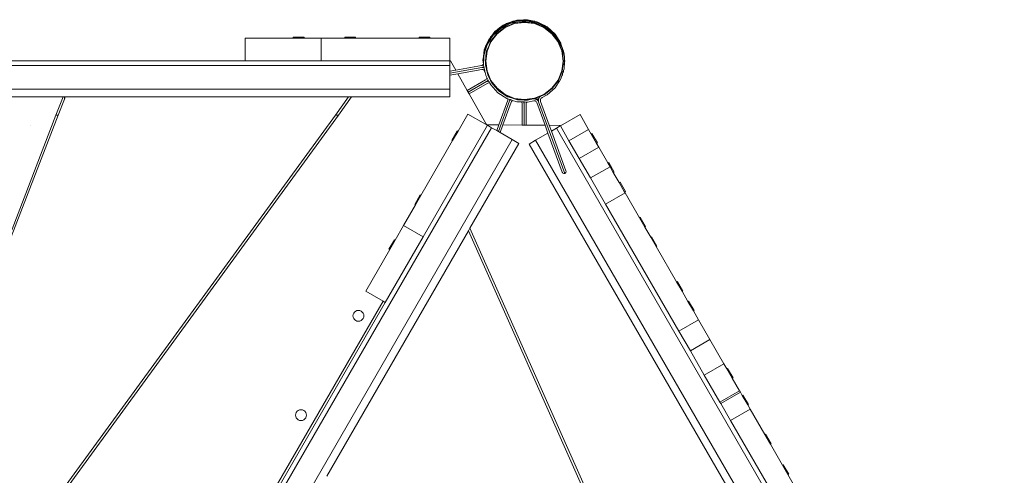
# Model space of a CAD drawing. Units: millimetres. Extents: x -5156 to 4839, y -3372 to 9630.
# Drawn here: x 1790 to 2877, y 4885 to 5389 of the extents above; entities that cross this region are included whole.
import ezdxf

# ---------------------------------------------------------------- set-up
doc = ezdxf.new("R2010")
doc.units = ezdxf.units.MM
doc.layers.add('Toestel 2D', color=7, linetype='Continuous', lineweight=20)

# ---------------------------------------------------------------- blocks, each defined once
blk = doc.blocks.new('SPK-00004')
at = {"layer": 'Toestel 2D'}
for p, q in [((2328.2, 5384), (2318.4, 5377.7)), ((2326.5, 5383.9), (2320, 5379.7)), ((2324.1, 5382.9), (2320, 5379.7)), ((2331.7, 5384.6), (2321.3, 5379.2)), ((2326.5, 5383.9), (2324.1, 5382.9)), ((2325.9, 5380.6), (2336.4, 5384.9)), ((2336.5, 5384.5), (2326.2, 5380.2)), ((2327.9, 5384.8), (2326.5, 5383.9)), ((2331.2, 5385.8), (2327.9, 5384.8)), ((2339.4, 5387.5), (2328.2, 5384)), ((2336.9, 5387.6), (2331.2, 5385.8)), ((2334.9, 5387.4), (2331.2, 5385.8)), ((2343.1, 5387.1), (2331.7, 5384.6)), ((2336.9, 5387.6), (2334.9, 5387.4)), ((2336.4, 5384.9), (2347.5, 5386.4)), ((2347.5, 5385.9), (2336.5, 5384.5)), ((2339.1, 5388.3), (2336.9, 5387.6)), ((2343.7, 5388.5), (2339.1, 5388.3)), ((2351.1, 5388), (2339.4, 5387.5)), ((2354.9, 5386.6), (2343.1, 5387.1)), ((2346.5, 5388.9), (2343.7, 5388.5)), ((2347.9, 5388.7), (2343.7, 5388.5)), ((2347.9, 5388.7), (2346.5, 5388.9)), ((2347.5, 5386.4), (2358.7, 5384.9)), ((2358.6, 5384.5), (2347.5, 5385.9)), ((2350.8, 5388.8), (2347.9, 5388.7)), ((2356.5, 5387.6), (2350.8, 5388.8)), ((2362.5, 5385.5), (2351.1, 5388)), ((2366, 5383.1), (2354.9, 5386.6)), ((2358.1, 5387.4), (2356.5, 5387.6)), ((2358.9, 5387.1), (2356.5, 5387.6)), ((2358.9, 5387.1), (2358.1, 5387.4)), ((2368.9, 5380.2), (2358.6, 5384.5)), ((2358.7, 5384.9), (2369.1, 5380.6)), ((2362.2, 5386.3), (2358.9, 5387.1)), ((2368.3, 5383.2), (2362.2, 5386.3)), ((2372.9, 5380.1), (2362.5, 5385.5)), ((2375.9, 5376.8), (2366, 5383.1)), ((2369, 5382.9), (2368.3, 5383.2)), ((2369.2, 5382.7), (2368.3, 5383.2)), ((2369.2, 5382.7), (2369, 5382.9)), ((2372.6, 5380.9), (2369.2, 5382.7)), ((2310.2, 5364.8), (2317, 5373.7)), ((2318.4, 5377.7), (2310.4, 5369)), ((2317.3, 5373.4), (2310.6, 5364.5)), ((2317.3, 5377.7), (2311, 5370.7)), ((2314.8, 5375.7), (2311, 5370.7)), ((2321.3, 5379.2), (2312.7, 5371.3)), ((2317.3, 5377.7), (2314.8, 5375.7)), ((2317, 5373.7), (2325.9, 5380.6)), ((2326.2, 5380.2), (2317.3, 5373.4)), ((2318, 5378.5), (2317.3, 5377.7)), ((2320, 5379.7), (2318, 5378.5)), ((2377.7, 5373.4), (2368.9, 5380.2)), ((2369.1, 5380.6), (2378.1, 5373.8)), ((2381.3, 5373), (2372.6, 5380.9)), ((2381.6, 5372.2), (2372.9, 5380.1)), ((2383.8, 5368.2), (2375.9, 5376.8)), ((2384.5, 5364.6), (2377.7, 5373.4)), ((2378.1, 5373.8), (2384.9, 5364.8)), ((2387.6, 5363.1), (2381.3, 5373)), ((2387.8, 5362.4), (2381.6, 5372.2)), ((2039.1, 5343.5), (2039.1, 5368.5)), ((2039.1, 5368.5), (2092.1, 5368.5)), ((2092.1, 5368.5), (2092.1, 5369.4)), ((2104.1, 5369.4), (2092.1, 5369.4)), ((2092.1, 5368.5), (2104.1, 5368.5)), ((2104.1, 5368.5), (2104.1, 5369.4)), ((2122.9, 5368.5), (2104.1, 5368.5)), ((2122.9, 5343.5), (2122.9, 5368.5)), ((2149.1, 5368.5), (2122.9, 5368.5)), ((2149.1, 5368.5), (2149.1, 5369.4)), ((2149.1, 5369.4), (2161.1, 5369.4)), ((2149.1, 5368.5), (2161.1, 5368.5)), ((2161.1, 5368.5), (2161.1, 5369.4)), ((2231.1, 5368.5), (2161.1, 5368.5)), ((2231.1, 5368.5), (2231.1, 5369.4)), ((2243.1, 5369.4), (2231.1, 5369.4)), ((2243.1, 5368.5), (2231.1, 5368.5)), ((2243.1, 5368.5), (2243.1, 5369.4)), ((2243.1, 5368.5), (2265, 5368.5)), ((2265, 5343.5), (2265, 5368.5)), ((2306.3, 5361.1), (2303.9, 5353.3)), ((2309.9, 5369.3), (2304.9, 5359.8)), ((2307.7, 5366.4), (2304.9, 5359.8)), ((2306.3, 5361.1), (2305, 5358.6)), ((2310.6, 5364.5), (2306.3, 5354.2)), ((2306.4, 5361.4), (2306.3, 5361.1)), ((2306.7, 5361.9), (2306.4, 5361.4)), ((2312.7, 5371.3), (2306.7, 5361.9)), ((2310.4, 5369), (2306.7, 5361.9)), ((2309.9, 5369.3), (2307.7, 5366.4)), ((2308.4, 5360.5), (2310.2, 5364.8)), ((2310.1, 5369.9), (2309.9, 5369.3)), ((2311, 5370.7), (2310.1, 5369.9)), ((2389.2, 5357.8), (2383.8, 5368.2)), ((2388.8, 5354.3), (2384.5, 5364.6)), ((2384.9, 5364.8), (2389.3, 5354.4)), ((2387.8, 5362.4), (2387.6, 5363.1)), ((2387.9, 5362.3), (2387.8, 5362.4)), ((2389.9, 5356.1), (2387.9, 5362.3)), ((2304.7, 5359.3), (2302.2, 5348)), ((2303.2, 5355.6), (2302.2, 5348)), ((2302.9, 5350.2), (2302.8, 5348.6)), ((2303.9, 5353.3), (2302.9, 5350.2)), ((2304.7, 5359.3), (2303.2, 5355.6)), ((2305, 5358.6), (2303.9, 5353.3)), ((2304.9, 5359.8), (2304.7, 5359.5)), ((2304.7, 5359.5), (2304.7, 5359.3)), ((2306.3, 5354.2), (2304.9, 5343.2)), ((2305.4, 5351.1), (2305, 5349.8)), ((2305.2, 5349.4), (2305.4, 5351.1)), ((2305.4, 5351.1), (2305.8, 5354.4)), ((2305.8, 5354.4), (2308.4, 5360.4)), ((2308.4, 5360.5), (2308.4, 5360.4)), ((2390.3, 5343.2), (2388.8, 5354.3)), ((2391.6, 5347.4), (2389.2, 5357.8)), ((2389.3, 5354.4), (2390.7, 5343.2)), ((2390.5, 5354.6), (2389.9, 5356.1)), ((2390.6, 5353.8), (2389.9, 5356.1)), ((2390.6, 5353.8), (2390.5, 5354.6)), ((2391.4, 5351.2), (2390.6, 5353.8)), ((2391.6, 5347.4), (2391.4, 5351.2)), ((2039.1, 5343.5), (1470.4, 5343.5)), ((2039.1, 5343.5), (2122.9, 5343.5)), ((2122.9, 5343.5), (2265, 5343.5)), ((2265, 5338.4), (2265, 5343.5)), ((2265.8, 5343.5), (2265, 5343.5)), ((2265, 5343.5), (2265.8, 5343.5)), ((2265.8, 5343.5), (2271.7, 5333)), ((2265.8, 5343.5), (2265.8, 5343.5)), ((2301.5, 5338.8), (2302, 5339.4)), ((2302.2, 5348), (2301.7, 5344)), ((2301.7, 5344), (2302.2, 5339.8)), ((2302, 5339.5), (2302.2, 5339.8)), ((2302, 5339.4), (2302, 5339.5)), ((2302, 5339.4), (2302, 5339.4)), ((2302.2, 5348), (2302.4, 5343.9)), ((2302.4, 5343.9), (2302.2, 5342.9)), ((2302.2, 5342.9), (2302.5, 5341.3)), ((2302.2, 5339.8), (2302.4, 5340.2)), ((2302.4, 5343.9), (2302.5, 5341.3)), ((2302.4, 5340.2), (2302.5, 5340.8)), ((2302.5, 5340.8), (2302.4, 5338.5)), ((2302.8, 5348.6), (2302.5, 5347.2)), ((2302.5, 5347.2), (2302.6, 5344.4)), ((2302.6, 5344.4), (2302.5, 5341.3)), ((2302.5, 5341.3), (2302.5, 5340.8)), ((2302.8, 5348.6), (2302.6, 5344.4)), ((2304.4, 5343.2), (2304.9, 5347.2)), ((2304.6, 5341.2), (2304.4, 5343.2)), ((2304.6, 5341.2), (2304.5, 5338.7)), ((2305.1, 5337.9), (2304.6, 5341.2)), ((2305, 5349.8), (2304.9, 5348.3)), ((2305.2, 5349.4), (2304.9, 5348.3)), ((2304.9, 5347.2), (2305.2, 5349.4)), ((2304.9, 5348.3), (2304.9, 5347.2)), ((2304.9, 5343.2), (2306.3, 5332.1)), ((2388.8, 5332.2), (2390.3, 5343.2)), ((2390.7, 5343.2), (2389.3, 5332.1)), ((2391.4, 5337), (2391.7, 5344.4)), ((2391.4, 5337), (2391.9, 5339.4)), ((2391.8, 5346.4), (2391.6, 5347.4)), ((2391.7, 5345), (2391.8, 5346.4)), ((2392, 5343), (2391.7, 5345)), ((2391.7, 5344.4), (2391.7, 5345)), ((2391.8, 5341.6), (2391.7, 5344.4)), ((2391.8, 5341.6), (2392, 5343)), ((2391.9, 5339.4), (2391.8, 5341.6)), ((2265, 5338.4), (1275.6, 5338.4)), ((2265, 5338.4), (2265, 5331.8)), ((2300.6, 5335.9), (2265, 5329.7)), ((2265, 5331.8), (2271.7, 5333)), ((2265, 5331.8), (2265, 5329.7)), ((2265, 5329.7), (2265, 5327.5)), ((2265, 5327.5), (2273.9, 5329)), ((2271.7, 5333), (2300.1, 5338.1)), ((2273.9, 5329), (2300.3, 5333.7)), ((2273.9, 5329), (2284.4, 5310.6)), ((2300.1, 5338.1), (2300.8, 5338.3)), ((2301.2, 5333.8), (2300.3, 5333.7)), ((2301.1, 5336.1), (2300.6, 5335.9)), ((2301.2, 5336), (2300.6, 5335.9)), ((2300.8, 5338.3), (2301.5, 5338.8)), ((2301.7, 5336.3), (2301.1, 5336.1)), ((2301.7, 5335.9), (2301.2, 5336)), ((2302, 5333.7), (2301.2, 5333.8)), ((2302.2, 5336.6), (2301.7, 5336.3)), ((2301.7, 5335.9), (2302.3, 5335.8)), ((2302.8, 5333.3), (2302, 5333.7)), ((2302.2, 5336.6), (2302.6, 5336.9)), ((2302.7, 5335.7), (2302.3, 5335.8)), ((2302.4, 5338.5), (2302.7, 5337)), ((2302.7, 5337), (2302.6, 5337)), ((2302.6, 5337), (2302.6, 5336.9)), ((2302.6, 5336.9), (2302.7, 5335.7)), ((2302.7, 5337), (2303, 5335.6)), ((2302.9, 5335.7), (2302.7, 5335.7)), ((2303.1, 5333.1), (2302.8, 5333.3)), ((2303, 5335.6), (2302.9, 5335.7)), ((2303, 5335.6), (2303, 5335.5)), ((2303, 5335.6), (2303, 5335.6)), ((2303, 5335.5), (2303.1, 5335.3)), ((2303.1, 5335.3), (2303.7, 5332.5)), ((2303.1, 5333.1), (2303.2, 5332.4)), ((2303.5, 5332.8), (2303.1, 5333.1)), ((2303.2, 5332.4), (2304.4, 5329.5)), ((2303.6, 5332.6), (2303.5, 5332.8)), ((2303.6, 5332.6), (2303.8, 5331.3)), ((2303.7, 5332.5), (2303.6, 5332.6)), ((2303.7, 5332.5), (2304.2, 5330.3)), ((2303.8, 5331.3), (2304.2, 5330.3)), ((2304.2, 5330.3), (2304.4, 5329.5)), ((2304.4, 5329.5), (2304.9, 5327.1)), ((2304.5, 5338.7), (2305.2, 5335.9)), ((2305.1, 5337.9), (2305.2, 5335.9)), ((2305.5, 5334.9), (2305.1, 5337.9)), ((2305.2, 5335.9), (2305.5, 5334.9)), ((2305.2, 5335.9), (2305.6, 5333.9)), ((2305.6, 5333.9), (2305.5, 5334.9)), ((2305.9, 5332), (2305.6, 5333.9)), ((2306.2, 5331.1), (2305.9, 5332)), ((2306.2, 5331.1), (2307, 5327.8)), ((2308.1, 5326.6), (2306.2, 5331.1)), ((2306.3, 5332.1), (2310.6, 5321.8)), ((2384.6, 5321.9), (2388.8, 5332.2)), ((2389.3, 5332.1), (2385, 5321.6)), ((2388.9, 5327), (2389.9, 5330.2)), ((2389.4, 5328), (2389.7, 5329.6)), ((2389.7, 5329.6), (2390.5, 5331.4)), ((2389.7, 5329.6), (2389.9, 5330.2)), ((2389.9, 5330.2), (2390.6, 5332.7)), ((2390.5, 5331.4), (2390.6, 5332.7)), ((2390.6, 5332.7), (2391.3, 5334.7)), ((2391.3, 5334.7), (2391.4, 5337)), ((2265, 5327.5), (2265, 5312)), ((2284.4, 5310.6), (2304.6, 5322.3)), ((2305.8, 5320.5), (2285.4, 5308.7)), ((2286.5, 5306.8), (2306.3, 5318.3)), ((2304.6, 5322.3), (2305.2, 5322.7)), ((2304.9, 5327.1), (2306, 5325)), ((2305.2, 5322.7), (2305.7, 5323.4)), ((2305.7, 5323.4), (2305.9, 5324.2)), ((2306.3, 5320.8), (2305.8, 5320.5)), ((2306.3, 5320.7), (2305.8, 5320.5)), ((2305.9, 5324.2), (2306, 5324.3)), ((2305.9, 5324.2), (2305.9, 5324.2)), ((2306, 5324.3), (2306, 5325)), ((2306, 5325), (2307.4, 5322.2)), ((2306.7, 5321.2), (2306.3, 5320.8)), ((2306.9, 5320.9), (2306.3, 5320.7)), ((2307.1, 5318.7), (2306.3, 5318.3)), ((2307.1, 5321.7), (2306.7, 5321.2)), ((2306.9, 5320.9), (2307.5, 5321)), ((2307, 5327.8), (2310.1, 5321.8)), ((2307.4, 5322.2), (2307.1, 5321.7)), ((2307.9, 5318.9), (2307.1, 5318.7)), ((2307.4, 5322.2), (2307.4, 5322.2)), ((2307.4, 5322.2), (2308, 5321.2)), ((2308, 5321), (2307.5, 5321)), ((2308.8, 5318.8), (2307.9, 5318.9)), ((2308, 5321.2), (2308, 5321)), ((2308, 5321), (2308.3, 5320.5)), ((2308, 5321), (2308.5, 5320.1)), ((2308.1, 5326.6), (2308.3, 5325.9)), ((2308.3, 5325.9), (2308.4, 5325.8)), ((2308.3, 5320.5), (2308.5, 5320.1)), ((2308.4, 5325.8), (2308.5, 5325.6)), ((2308.4, 5325.8), (2308.5, 5325.2)), ((2308.9, 5324.6), (2308.5, 5325.6)), ((2308.5, 5325.2), (2308.9, 5324.6)), ((2308.5, 5320.1), (2309.3, 5318.6)), ((2309.3, 5318.6), (2308.8, 5318.8)), ((2310.1, 5321.8), (2308.9, 5324.6)), ((2309.3, 5318.6), (2310.3, 5316.7)), ((2310.2, 5321.6), (2310.1, 5321.8)), ((2310.2, 5321.5), (2310.2, 5321.6)), ((2310.2, 5321.5), (2312.1, 5317.9)), ((2314.2, 5316.4), (2310.2, 5321.5)), ((2310.6, 5321.8), (2317.4, 5313)), ((2312.1, 5317.9), (2319.6, 5309.7)), ((2377.8, 5313), (2384.6, 5321.9)), ((2385, 5321.6), (2378.1, 5312.7)), ((2381.5, 5313.6), (2385.3, 5319.6)), ((2385.3, 5319.6), (2386.2, 5321.1)), ((2385.3, 5319.6), (2386, 5320.5)), ((2386, 5320.5), (2386.2, 5321.1)), ((2386.2, 5321.1), (2387.8, 5323.5)), ((2387.8, 5323.5), (2388.9, 5327)), ((2388.9, 5327), (2389.4, 5328)), ((2265, 5312), (1275.6, 5312)), ((2265, 5303.5), (2265, 5312)), ((2284.4, 5310.6), (2285.4, 5308.7)), ((2286.5, 5306.8), (2285.4, 5308.7)), ((2304.9, 5274.3), (2286.5, 5306.8)), ((2310.3, 5316.7), (2318.3, 5308)), ((2314.2, 5316.4), (2314.5, 5315.8)), ((2314.7, 5315.6), (2314.2, 5316.4)), ((2314.5, 5315.8), (2314.7, 5315.6)), ((2317, 5312.6), (2314.7, 5315.6)), ((2326, 5305.8), (2317, 5312.6)), ((2317.4, 5313), (2326.2, 5306.2)), ((2318.3, 5308), (2328.1, 5301.8)), ((2319.6, 5309.7), (2329, 5303.7)), ((2368.9, 5306.2), (2377.8, 5313)), ((2370.7, 5307), (2369.2, 5305.8)), ((2373, 5308.8), (2370.7, 5307)), ((2370.7, 5307), (2371.6, 5307.5)), ((2371.6, 5307.5), (2373, 5308.8)), ((2372.8, 5305.7), (2381.5, 5313.6)), ((2378.1, 5312.7), (2373, 5308.8)), ((1838, 5303.5), (1778.3, 5303.5)), ((1838, 5303.5), (1830.2, 5283.5)), ((1839.5, 5300.9), (1832.7, 5283.5)), ((1839.5, 5303.5), (1838, 5303.5)), ((1839.5, 5303.5), (1839.5, 5300.9)), ((1840.5, 5303.5), (1839.5, 5300.9)), ((1840.5, 5303.5), (1839.5, 5303.5)), ((2153.3, 5303.5), (1840.5, 5303.5)), ((2138.8, 5283.5), (2153.3, 5303.5)), ((2142.1, 5283.5), (2156.7, 5303.5)), ((2156.7, 5303.5), (2153.3, 5303.5)), ((2265, 5303.5), (2156.7, 5303.5)), ((2331.2, 5299.1), (2318.8, 5265.2)), ((2319.2, 5272.6), (2329.1, 5299.8)), ((2323.8, 5272.6), (2333, 5297.8)), ((2330, 5304.1), (2326, 5305.8)), ((2326.2, 5306.2), (2336.5, 5301.9)), ((2328.1, 5301.8), (2329.1, 5301.5)), ((2329, 5303.7), (2330.7, 5303.2)), ((2329.1, 5301.3), (2329.1, 5301.5)), ((2329.1, 5301.5), (2331.4, 5300.7)), ((2329.2, 5300.4), (2329.1, 5301.3)), ((2329.1, 5299.8), (2329.2, 5300.4)), ((2330, 5304.1), (2330.1, 5304)), ((2334.8, 5302.1), (2330, 5304.1)), ((2330.1, 5304), (2330.5, 5303.5)), ((2330.5, 5303.5), (2330.7, 5303.2)), ((2330.7, 5303.2), (2334.4, 5302)), ((2331.3, 5299.7), (2331.2, 5299.1)), ((2331.4, 5299.6), (2331.2, 5299.1)), ((2331.4, 5300.7), (2331.3, 5300.2)), ((2331.3, 5300.2), (2331.3, 5299.7)), ((2331.4, 5300.7), (2332.1, 5300.5)), ((2331.7, 5300.1), (2331.4, 5299.6)), ((2331.7, 5300.1), (2332.1, 5300.5)), ((2332.1, 5300.5), (2334.5, 5299.7)), ((2333.3, 5298.6), (2333, 5297.8)), ((2333.8, 5299.2), (2333.3, 5298.6)), ((2334.5, 5299.7), (2333.8, 5299.2)), ((2334.5, 5302.1), (2334.4, 5302)), ((2334.4, 5302), (2339.7, 5300.4)), ((2334.8, 5302.1), (2334.5, 5302.1)), ((2334.5, 5299.7), (2339.3, 5298.2)), ((2336.4, 5301.5), (2334.8, 5302.1)), ((2347.4, 5300), (2336.4, 5301.5)), ((2336.5, 5301.9), (2347.6, 5300.5)), ((2339.3, 5298.2), (2343.8, 5298)), ((2339.7, 5300.4), (2347.4, 5300)), ((2343.9, 5297.9), (2343.8, 5298)), ((2343.8, 5298), (2346.6, 5297.9)), ((2344, 5297.9), (2343.9, 5297.9)), ((2344, 5297.8), (2344, 5297.9)), ((2344.5, 5297.2), (2344, 5297.8)), ((2344.9, 5296.5), (2344.5, 5297.2)), ((2345, 5295.8), (2344.9, 5296.5)), ((2345, 5272.4), (2345, 5295.8)), ((2346.6, 5297.9), (2347.7, 5297.9)), ((2346.6, 5297.9), (2346.7, 5297.6)), ((2346.7, 5297.6), (2346.9, 5297)), ((2346.9, 5297), (2347.1, 5296.5)), ((2347.2, 5296.5), (2347.1, 5295.9)), ((2347.1, 5296.5), (2347.1, 5295.9)), ((2347.1, 5295.9), (2347.2, 5272.4)), ((2347.4, 5297), (2347.2, 5296.5)), ((2347.6, 5300), (2347.4, 5300)), ((2347.4, 5297), (2347.5, 5297.6)), ((2347.7, 5297.9), (2347.5, 5297.6)), ((2347.6, 5300.5), (2358.6, 5302)), ((2347.7, 5300), (2347.6, 5300)), ((2357, 5301.3), (2347.7, 5300)), ((2347.7, 5300), (2350.8, 5299.9)), ((2347.7, 5297.9), (2350.2, 5297.8)), ((2349.4, 5296.1), (2349.3, 5295.3)), ((2349.6, 5296.9), (2349.4, 5296.1)), ((2350.1, 5297.6), (2349.6, 5296.9)), ((2350.2, 5297.8), (2350.1, 5297.6)), ((2350.2, 5297.8), (2351, 5297.7)), ((2350.8, 5299.9), (2357, 5301.3)), ((2351, 5297.7), (2357.8, 5299.3)), ((2358.2, 5301.4), (2357, 5301.3)), ((2357.9, 5299.3), (2357.8, 5299.3)), ((2358.7, 5299.3), (2357.9, 5299.3)), ((2358.8, 5301.5), (2358.2, 5301.4)), ((2358.2, 5301.4), (2358.7, 5301.4)), ((2358.6, 5302), (2368.9, 5306.2)), ((2358.7, 5301.4), (2359.3, 5301.3)), ((2359.5, 5299.1), (2358.7, 5299.3)), ((2365.5, 5304.3), (2358.8, 5301.5)), ((2359.3, 5301.3), (2359.8, 5301.2)), ((2359.5, 5299), (2359.5, 5299.1)), ((2359.6, 5299), (2359.5, 5299)), ((2360.3, 5298.6), (2359.6, 5299)), ((2359.8, 5301.2), (2360.4, 5301)), ((2360.9, 5298), (2360.3, 5298.6)), ((2360.4, 5301), (2360.6, 5300.9)), ((2360.6, 5300.9), (2363.4, 5301.8)), ((2360.6, 5300.9), (2360.9, 5300.8)), ((2360.9, 5300.8), (2361.2, 5300.6)), ((2361.2, 5297.4), (2360.9, 5298)), ((2361.2, 5300.6), (2363.3, 5301.5)), ((2361.2, 5300.6), (2361.4, 5300.5)), ((2370.4, 5272.2), (2361.2, 5297.4)), ((2361.4, 5300.5), (2361.8, 5300.1)), ((2361.8, 5300.1), (2362.2, 5299.7)), ((2362.2, 5299.7), (2362.6, 5299.2)), ((2362.6, 5299.2), (2362.9, 5298.8)), ((2362.9, 5298.8), (2363.2, 5298.2)), ((2363.2, 5301.1), (2363, 5300.5)), ((2363, 5300.5), (2363, 5300)), ((2363, 5299.4), (2363, 5300)), ((2363, 5299.4), (2363.1, 5298.8)), ((2363.1, 5298.8), (2363.2, 5298.2)), ((2363.3, 5301.5), (2363.2, 5301.1)), ((2363.2, 5298.2), (2392.1, 5219)), ((2363.4, 5301.8), (2363.3, 5301.7)), ((2363.3, 5301.7), (2363.3, 5301.5)), ((2363.6, 5302.2), (2363.4, 5301.8)), ((2363.9, 5302.7), (2363.6, 5302.2)), ((2364.2, 5303.2), (2363.9, 5302.7)), ((2364.2, 5303.2), (2364.6, 5303.6)), ((2365, 5304), (2364.6, 5303.6)), ((2365.5, 5304.3), (2365, 5304)), ((2365.4, 5300.9), (2365.2, 5300.1)), ((2365.2, 5300.1), (2365.2, 5299.2)), ((2365.2, 5299.2), (2365.4, 5298.4)), ((2365.8, 5301.6), (2365.4, 5300.9)), ((2375, 5272.1), (2365.4, 5298.4)), ((2365.5, 5304.3), (2365.6, 5304.3)), ((2369.2, 5305.8), (2365.6, 5304.3)), ((2366.3, 5302.2), (2365.8, 5301.6)), ((2367.1, 5302.7), (2366.3, 5302.2)), ((2367.1, 5302.7), (2372.8, 5305.7)), ((2349.3, 5272.4), (2349.3, 5295.3)), ((1830.2, 5283.5), (1607.9, 4709)), ((1832.7, 5283.5), (1609.4, 4706.4)), ((1657.7, 4622.6), (2138.8, 5283.5)), ((1659.2, 4620), (2142.1, 5283.5)), ((1832.7, 5283.5), (1830.2, 5283.5)), ((2142.1, 5283.5), (2138.8, 5283.5)), ((2285.2, 5284.6), (2274.2, 5265.6)), ((2304.5, 5273.5), (2285.2, 5284.6)), ((2304.5, 5273.5), (2304.9, 5274.3)), ((2304.8, 5273.3), (2305.1, 5273.9)), ((2304.9, 5274.3), (2305.1, 5273.9)), ((2387.4, 5271.6), (2408.9, 5283.9)), ((2408.9, 5283.9), (2418.4, 5267.5)), ((1802, 5272.3), (1802.1, 5272.3)), ((2311.3, 5269.5), (1816.6, 4412.7)), ((2235.8, 5149), (2306.8, 5272.1)), ((2273.4, 5266.1), (2267.4, 5255.7)), ((2274.2, 5265.6), (2268.2, 5255.2)), ((2274.2, 5265.6), (2273.4, 5266.1)), ((2304.8, 5273.3), (2304.5, 5273.5)), ((2306.8, 5272.1), (2304.8, 5273.3)), ((2307.2, 5272.7), (2306.8, 5272.1)), ((2306.8, 5272.1), (2307.2, 5272.7)), ((2311.3, 5269.5), (2306.8, 5272.1)), ((2307.2, 5272.7), (2319.2, 5272.6)), ((2307.2, 5272.7), (2307.2, 5272.7)), ((2311.3, 5269.5), (2316.9, 5266.3)), ((2316.9, 5266.3), (2319.2, 5272.6)), ((2316.9, 5266.3), (2318.8, 5265.2)), ((2318.8, 5265.2), (2320.7, 5264.1)), ((2320.7, 5264.1), (2323.8, 5272.6)), ((2320.7, 5264.1), (2334.1, 5256.3)), ((2323.8, 5272.6), (2345, 5272.4)), ((2345, 5272.4), (2347.2, 5272.4)), ((2349.3, 5272.4), (2347.2, 5272.4)), ((2370.4, 5272.2), (2349.3, 5272.4)), ((2373.5, 5263.6), (2359.9, 5255.7)), ((2373.5, 5263.6), (2370.4, 5272.2)), ((2389.3, 5220.3), (2373.5, 5263.6)), ((2386.7, 5272), (2375, 5272.1)), ((2377.3, 5265.8), (2375, 5272.1)), ((2382.8, 5268.9), (2377.3, 5265.8)), ((2393.4, 5221.8), (2377.3, 5265.8)), ((2382.8, 5268.9), (2387.1, 5271.4)), ((2877.5, 4412), (2382.8, 5268.9)), ((2387.1, 5271.4), (2386.7, 5272)), ((2386.7, 5272), (2387.1, 5272)), ((2387.4, 5271.6), (2387.1, 5272)), ((2387.1, 5271.4), (2387.2, 5271.4)), ((2387.2, 5271.4), (2387.4, 5271.6)), ((2396.7, 5255), (2387.2, 5271.4)), ((2396.7, 5255), (2418.4, 5267.5)), ((2421.2, 5262.5), (2418.4, 5267.5)), ((2421.2, 5262.5), (2422.1, 5263)), ((2422.1, 5263), (2428.1, 5252.6)), ((2334.1, 5256.3), (1839.4, 4399.5)), ((2268.2, 5255.2), (2233.2, 5194.6)), ((2268.2, 5255.2), (2267.4, 5255.7)), ((2341.5, 5252.1), (2287.3, 5158.3)), ((2341.5, 5252.1), (2334.1, 5256.3)), ((2359.9, 5255.7), (2352.6, 5251.4)), ((2854.6, 4398.8), (2359.9, 5255.7)), ((2407.9, 5235.6), (2396.7, 5255)), ((2421.2, 5262.5), (2427.2, 5252.1)), ((2427.2, 5252.1), (2428.1, 5252.6)), ((2429.6, 5248.1), (2427.2, 5252.1)), ((2847.3, 4394.6), (2352.6, 5251.4)), ((2407.9, 5235.6), (2429.6, 5248.1)), ((2429.6, 5248.1), (2439.7, 5230.5)), ((2420.4, 5213.9), (2407.9, 5235.6)), ((2439.7, 5230.5), (2440.6, 5230.9)), ((2439.7, 5230.5), (2442.1, 5226.4)), ((2440.6, 5230.9), (2446.6, 5220.5)), ((2389.3, 5220.3), (2389.6, 5219.8)), ((2389.6, 5219.8), (2389.9, 5219.4)), ((2392.6, 5219.3), (2393, 5219.7)), ((2393, 5219.7), (2393.3, 5220.1)), ((2393.3, 5220.1), (2393.5, 5220.7)), ((2393.5, 5221.2), (2393.4, 5221.8)), ((2393.5, 5220.7), (2393.5, 5221.2)), ((2420.4, 5213.9), (2442.1, 5226.4)), ((2442.1, 5226.4), (2445.7, 5220.1)), ((2445.7, 5220.1), (2446.6, 5220.5)), ((2452.2, 5208.8), (2445.7, 5220.1)), ((2389.9, 5219.4), (2390.4, 5219.1)), ((2390.4, 5219.1), (2391, 5218.9)), ((2391, 5218.9), (2391.5, 5218.9)), ((2391.5, 5218.9), (2392.1, 5219)), ((2392.1, 5219), (2392.6, 5219.3)), ((2420.4, 5213.9), (2437.1, 5185.1)), ((2452.2, 5208.8), (2453.1, 5209.3)), ((2452.2, 5208.8), (2458.2, 5198.4)), ((2459.1, 5198.9), (2453.1, 5209.3)), ((2458.2, 5198.4), (2459.1, 5198.9)), ((2458.7, 5197.6), (2458.2, 5198.4)), ((2226.4, 5184.7), (2232.4, 5195.1)), ((2227.2, 5184.2), (2233.2, 5194.6)), ((2233.2, 5194.6), (2232.4, 5195.1)), ((2437.1, 5185.1), (2458.7, 5197.6)), ((2474.6, 5170), (2458.7, 5197.6)), ((2227.2, 5184.2), (2214.1, 5161.5)), ((2227.2, 5184.2), (2226.4, 5184.7)), ((2518.2, 5044.6), (2437.1, 5185.1)), ((2474.6, 5170), (2475.4, 5170.5)), ((2474.6, 5170), (2480.6, 5159.7)), ((2475.4, 5170.5), (2481.4, 5160.1)), ((2285.6, 5155.4), (2129.2, 4884.4)), ((2214.1, 5161.5), (2204.7, 5145.3)), ((2235.8, 5149), (2214.1, 5161.5)), ((2287.3, 5158.3), (2285.6, 5155.4)), ((2627.5, 4385.7), (2285.6, 5155.4)), ((2630.5, 4385.7), (2287.3, 5158.3)), ((2480.6, 5159.7), (2481.4, 5160.1)), ((2487.1, 5148.4), (2480.6, 5159.7)), ((2193.9, 5076.4), (2235.8, 5149)), ((2203.9, 5145.7), (2197.9, 5135.3)), ((2198.7, 5134.9), (2204.7, 5145.3)), ((2204.7, 5145.3), (2203.9, 5145.7)), ((2487.1, 5148.4), (2487.9, 5148.9)), ((2493.1, 5138), (2487.1, 5148.4)), ((2487.9, 5148.9), (2493.9, 5138.5)), ((2172.2, 5088.9), (2198.7, 5134.9)), ((2198.7, 5134.9), (2197.9, 5135.3)), ((2493.1, 5138), (2493.9, 5138.5)), ((2515.6, 5099), (2493.1, 5138)), ((2191.5, 5077.8), (2172.2, 5088.9)), ((2515.6, 5099), (2516.4, 5099.5)), ((2515.6, 5099), (2521.6, 5088.6)), ((2516.4, 5099.5), (2522.4, 5089.1)), ((2521.6, 5088.6), (2522.4, 5089.1)), ((2528.1, 5077.4), (2521.6, 5088.6)), ((1907.2, 4585.2), (2191.5, 5077.8)), ((2193.9, 5076.4), (1909.5, 4583.9)), ((2161.2, 5066.7), (2162.6, 5067.3)), ((2162.6, 5067.3), (2164.2, 5067.5)), ((2164.2, 5067.5), (2165.8, 5067.3)), ((2165.8, 5067.3), (2167.2, 5066.7)), ((2193.9, 5076.4), (2191.5, 5077.8)), ((2528.1, 5077.4), (2528.9, 5077.9)), ((2528.1, 5077.4), (2534.1, 5067)), ((2528.9, 5077.9), (2534.9, 5067.5)), ((2534.1, 5067), (2534.9, 5067.5)), ((2158.2, 5061.5), (2158.4, 5063.1)), ((2158.4, 5060), (2158.2, 5061.5)), ((2158.4, 5063.1), (2159, 5064.5)), ((2159, 5058.5), (2158.4, 5060)), ((2159, 5064.5), (2160, 5065.7)), ((2160, 5057.3), (2159, 5058.5)), ((2160, 5065.7), (2161.2, 5066.7)), ((2161.2, 5056.3), (2160, 5057.3)), ((2162.6, 5055.7), (2161.2, 5056.3)), ((2167.2, 5056.3), (2165.8, 5055.7)), ((2167.2, 5066.7), (2168.4, 5065.7)), ((2168.4, 5057.3), (2167.2, 5056.3)), ((2168.4, 5065.7), (2169.4, 5064.5)), ((2169.4, 5058.5), (2168.4, 5057.3)), ((2169.4, 5064.5), (2170, 5063.1)), ((2170, 5060), (2169.4, 5058.5)), ((2170, 5063.1), (2170.2, 5061.5)), ((2170.2, 5061.5), (2170, 5060)), ((2518.2, 5044.6), (2539.8, 5057.1)), ((2539.8, 5057.1), (2534.1, 5067)), ((2552.4, 5035.3), (2539.8, 5057.1)), ((2164.2, 5055.5), (2162.6, 5055.7)), ((2165.8, 5055.7), (2164.2, 5055.5)), ((2530.8, 5022.8), (2518.2, 5044.6)), ((2530.8, 5022.8), (2552.4, 5035.3)), ((2552.4, 5035.3), (2567.8, 5008.6)), ((2530.8, 5022.8), (2546.2, 4996.1)), ((2546.2, 4996.1), (2567.8, 5008.6)), ((2571.1, 5002.9), (2567.8, 5008.6)), ((2571.1, 5002.9), (2571.9, 5003.4)), ((2571.1, 5002.9), (2577.1, 4992.5)), ((2577.9, 4993), (2571.9, 5003.4)), ((2546.2, 4996.1), (2563.5, 4966.2)), ((2577.1, 4992.5), (2577.9, 4993)), ((2577.1, 4992.5), (2585.1, 4978.7)), ((2563.5, 4966.2), (2585.1, 4978.7)), ((2564.4, 4964.5), (2586.1, 4977)), ((2586.1, 4977), (2585.1, 4978.7)), ((2586.1, 4977), (2588.1, 4973.5)), ((2588.1, 4973.5), (2588.9, 4973.9)), ((2588.1, 4973.5), (2594.1, 4963.1)), ((2594.9, 4963.5), (2588.9, 4973.9)), ((2564.4, 4964.5), (2563.5, 4966.2)), ((2575.2, 4945.8), (2564.4, 4964.5)), ((2594.1, 4963.1), (2594.9, 4963.5)), ((2596.9, 4958.3), (2594.1, 4963.1)), ((2094.8, 4951.7), (2095, 4953.3)), ((2095, 4950.2), (2094.8, 4951.7)), ((2095, 4953.3), (2095.6, 4954.7)), ((2095.6, 4948.7), (2095, 4950.2)), ((2095.6, 4954.7), (2096.6, 4956)), ((2096.6, 4947.5), (2095.6, 4948.7)), ((2096.6, 4956), (2097.8, 4956.9)), ((2097.8, 4956.9), (2099.3, 4957.5)), ((2099.3, 4957.5), (2100.8, 4957.7)), ((2100.8, 4957.7), (2102.4, 4957.5)), ((2102.4, 4957.5), (2103.8, 4956.9)), ((2103.8, 4956.9), (2105.1, 4956)), ((2105.1, 4956), (2106, 4954.7)), ((2106, 4948.7), (2105.1, 4947.5)), ((2106, 4954.7), (2106.6, 4953.3)), ((2106.6, 4950.2), (2106, 4948.7)), ((2106.6, 4953.3), (2106.8, 4951.7)), ((2106.8, 4951.7), (2106.6, 4950.2)), ((2575.2, 4945.8), (2596.9, 4958.3)), ((2613.1, 4930.2), (2596.9, 4958.3)), ((2097.8, 4946.5), (2096.6, 4947.5)), ((2099.3, 4945.9), (2097.8, 4946.5)), ((2100.8, 4945.7), (2099.3, 4945.9)), ((2102.4, 4945.9), (2100.8, 4945.7)), ((2103.8, 4946.5), (2102.4, 4945.9)), ((2105.1, 4947.5), (2103.8, 4946.5)), ((2634, 4844), (2575.2, 4945.8)), ((2613.1, 4930.2), (2613.9, 4930.6)), ((2613.1, 4930.2), (2619.1, 4919.8)), ((2619.9, 4920.2), (2613.9, 4930.6)), ((2619.1, 4919.8), (2619.9, 4920.2)), ((2619.1, 4919.8), (2632.6, 4896.4)), ((2632.6, 4896.4), (2633.4, 4896.9)), ((2638.6, 4886), (2632.6, 4896.4)), ((2639.4, 4886.5), (2633.4, 4896.9)), ((2638.6, 4886), (2639.4, 4886.5)), ((2655.6, 4856.5), (2638.6, 4886))]:
    blk.add_line(p, q, dxfattribs=at)

msp = doc.modelspace()

# ---------------------------------------------------------------- block references
msp.add_blockref('SPK-00004', (0, 0))

doc.saveas('drawing.dxf')
